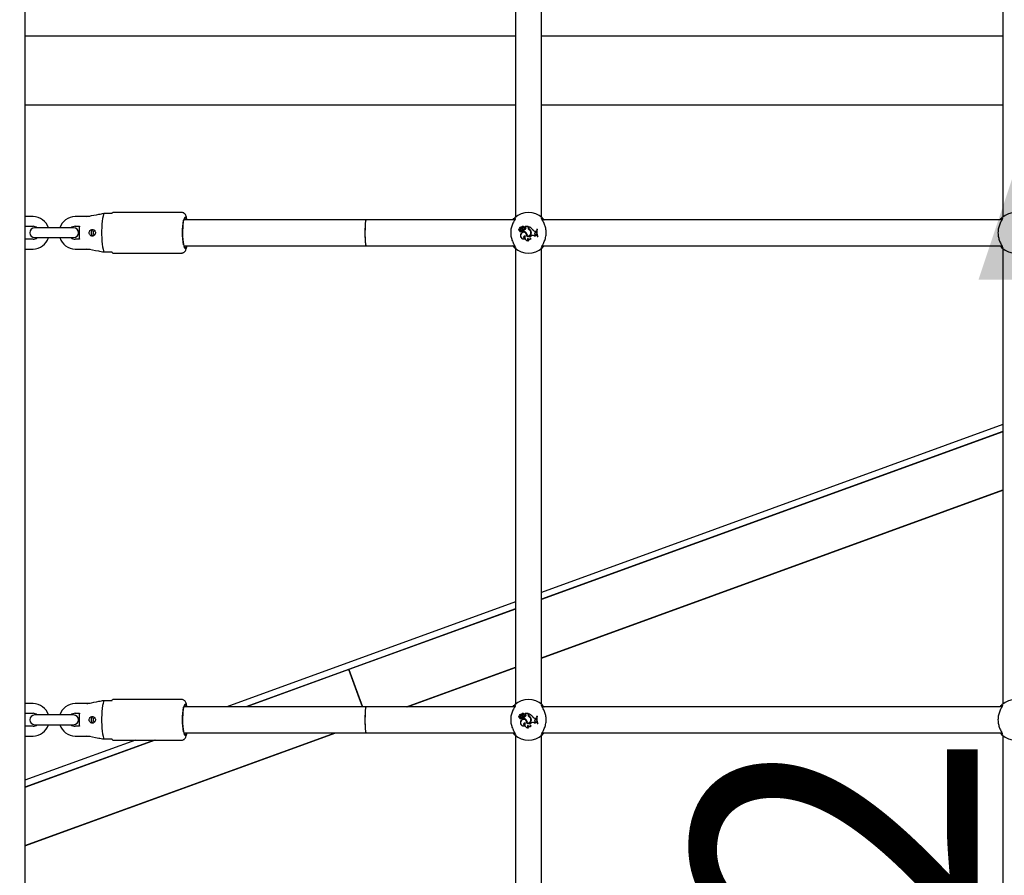
# Model space of a CAD drawing. Units: millimetres. Extents: x 0 to 59.4, y 0 to 42.1.
# Drawn here: x 37.1 to 38.3, y 8.2 to 9.3 of the extents above; entities that cross this region are included whole.
import ezdxf

# ---------------------------------------------------------------- set-up
doc = ezdxf.new("R2010")
doc.units = ezdxf.units.MM
doc.layers.add('LE_NORM', color=179, linetype='Continuous', lineweight=50)
doc.styles.add('SLDTEXTSTYLE0', font='TXT', dxfattribs={"width": 0.605})
doc.dimstyles.new('SLDDIMSTYLE0', dxfattribs={"dimtxt": 0.35, "dimasz": 0.3, "dimexe": 0, "dimexo": 0.0625, "dimgap": 0.0875, "dimtad": 1, "dimdec": 0, "dimlfac": 50, "dimrnd": 1e-09, "dimzin": 12, "dimdsep": 46, "dimtxsty": 'SLDTEXTSTYLE0', "dimsah": 1, "dimcen": 0.09, "dimadec": 0, "dimazin": 3, "dimtfac": 1, "dimtdec": 0, "dimtofl": 0, "dimtmove": 0, "dimatfit": 3, "dimfxl": 0, "dimfrac": 2, "dimtolj": 1, "dimtzin": 12, "dimarcsym": 0})

# ---------------------------------------------------------------- blocks, each defined once
blk = doc.blocks.new('_D_24')
at = {"layer": 'LE_NORM'}
blk.add_line((42.1094, 11.2834), (42.1094, 6.641), dxfattribs=at)
for points in [[(42.1094, 11.2834), (42.0094, 10.9834), (42.2094, 10.9834)], [(42.1094, 6.641), (42.2094, 6.941), (42.0094, 6.941)]]:
    blk.add_solid(points, dxfattribs=at)
at = {"layer": 'LE_NORM', "insert": (41.6582, 8.6334), "char_height": 0.35, "attachment_point": 1, "rotation": 90, "style": 'SLDTEXTSTYLE0'}
blk.add_mtext('232', dxfattribs=at)
blk = doc.blocks.new('_D_25')
at = {"layer": 'LE_NORM'}
blk.add_line((38.3493, 9.2834), (38.3493, 6.641), dxfattribs=at)
for points in [[(38.3493, 9.2834), (38.2493, 8.9834), (38.4493, 8.9834)], [(38.3493, 6.641), (38.4493, 6.941), (38.2493, 6.941)]]:
    blk.add_solid(points, dxfattribs=at)
at = {"layer": 'LE_NORM', "insert": (37.8981, 7.6334), "char_height": 0.35, "attachment_point": 1, "rotation": 90, "style": 'SLDTEXTSTYLE0'}
blk.add_mtext('132', dxfattribs=at)

msp = doc.modelspace()

# ---------------------------------------------------------------- linework, layer by layer
at = {"color": 7, "linetype": 'Continuous', "lineweight": 25}
for p, q in [((37.0751, 12.3082), (37.0751, 6.641)), ((37.6791, 9.6218), (37.6791, 9.0602)), ((37.7111, 9.0602), (37.7111, 9.6218)), ((38.2791, 9.6218), (38.2791, 9.0602)), ((37.6791, 9.2834), (37.0751, 9.2834)), ((38.2791, 9.2834), (37.7111, 9.2834)), ((37.0751, 9.1986), (37.6791, 9.1986)), ((37.7111, 9.1986), (38.2791, 9.1986)), ((37.0851, 9.061), (37.0751, 9.061)), ((37.1556, 9.061), (37.1371, 9.061)), ((37.1725, 9.065), (37.1824, 9.065)), ((37.2684, 9.066), (37.1835, 9.066)), ((37.4951, 9.057), (37.2707, 9.057)), ((37.6781, 9.057), (37.4951, 9.057)), ((38.2781, 9.057), (37.7121, 9.057)), ((37.0751, 9.049), (37.0851, 9.049)), ((37.1011, 9.047), (37.0871, 9.047)), ((37.1211, 9.047), (37.1011, 9.047)), ((37.1351, 9.047), (37.1211, 9.047)), ((37.1371, 9.049), (37.1422, 9.049)), ((37.6845, 9.0459), (37.6846, 9.046)), ((37.6861, 9.0465), (37.6846, 9.0478)), ((37.6861, 9.0464), (37.6846, 9.0477)), ((37.6858, 9.047), (37.6848, 9.0479)), ((37.6859, 9.0471), (37.6848, 9.048)), ((37.6866, 9.0442), (37.6866, 9.0443)), ((37.6868, 9.0481), (37.6867, 9.0482)), ((37.6871, 9.0459), (37.6869, 9.0459)), ((37.6876, 9.0474), (37.6877, 9.0474)), ((37.6881, 9.0442), (37.6881, 9.0443)), ((37.6883, 9.0473), (37.6882, 9.0474)), ((37.6896, 9.0482), (37.6897, 9.0482)), ((37.6896, 9.0459), (37.6897, 9.0459)), ((37.6947, 9.0487), (37.691, 9.0487)), ((37.6911, 9.0486), (37.691, 9.0486)), ((37.6915, 9.048), (37.691, 9.0486)), ((37.6916, 9.0481), (37.6911, 9.0486)), ((37.6946, 9.0486), (37.6911, 9.0486)), ((37.6916, 9.0481), (37.6915, 9.048)), ((37.692, 9.0461), (37.6919, 9.0461)), ((37.6946, 9.0486), (37.6947, 9.0487)), ((37.6946, 9.0475), (37.6946, 9.0486)), ((37.6947, 9.0475), (37.6947, 9.0487)), ((37.6952, 9.0484), (37.6951, 9.0485)), ((37.6951, 9.0477), (37.6951, 9.0485)), ((37.6952, 9.0477), (37.6952, 9.0484)), ((37.696, 9.0448), (37.696, 9.0448)), ((37.6963, 9.0454), (37.6962, 9.0453)), ((37.7003, 9.0447), (37.7004, 9.0448)), ((37.7055, 9.0453), (37.7054, 9.0454)), ((37.706, 9.0454), (37.7054, 9.0454)), ((37.7059, 9.0453), (37.7055, 9.0453)), ((37.7059, 9.0453), (37.706, 9.0454)), ((37.0851, 9.033), (37.0751, 9.033)), ((37.0871, 9.035), (37.1011, 9.035)), ((37.1011, 9.035), (37.1211, 9.035)), ((37.1211, 9.035), (37.1351, 9.035)), ((37.1422, 9.033), (37.1371, 9.033)), ((37.6843, 9.0437), (37.6842, 9.0436)), ((37.686, 9.0396), (37.6859, 9.0397)), ((37.6866, 9.0433), (37.6866, 9.0431)), ((37.6875, 9.0427), (37.6874, 9.0426)), ((37.6892, 9.0441), (37.6891, 9.0442)), ((37.6891, 9.0442), (37.6891, 9.0431)), ((37.6892, 9.0431), (37.6891, 9.0431)), ((37.6892, 9.0441), (37.6892, 9.0431)), ((37.6902, 9.0336), (37.6905, 9.0336)), ((37.691, 9.0371), (37.6909, 9.037)), ((37.6928, 9.0406), (37.6927, 9.0406)), ((37.6931, 9.0367), (37.6932, 9.0368)), ((37.6937, 9.0371), (37.6936, 9.0371)), ((37.6943, 9.0342), (37.6943, 9.0341)), ((37.698, 9.042), (37.698, 9.0421)), ((37.6981, 9.0372), (37.6987, 9.0375)), ((37.6981, 9.0371), (37.6988, 9.0374)), ((37.6982, 9.0335), (37.6983, 9.0335)), ((37.6986, 9.0418), (37.6985, 9.0418)), ((37.7033, 9.0366), (37.7033, 9.0365)), ((37.7037, 9.043), (37.7046, 9.043)), ((37.7037, 9.0429), (37.7046, 9.0429)), ((37.7037, 9.0415), (37.7045, 9.0418)), ((37.7037, 9.0414), (37.7046, 9.0417)), ((37.7037, 9.0415), (37.7037, 9.0414)), ((37.7041, 9.0386), (37.7041, 9.0387)), ((37.7041, 9.0387), (37.7049, 9.0386)), ((37.7041, 9.0386), (37.7049, 9.0385)), ((37.7045, 9.0418), (37.7046, 9.0429)), ((37.7045, 9.0418), (37.7046, 9.0417)), ((37.7046, 9.0429), (37.7046, 9.043)), ((37.7046, 9.0417), (37.7046, 9.043)), ((37.7049, 9.0385), (37.7049, 9.0386)), ((37.7052, 9.0376), (37.7049, 9.0386)), ((37.705, 9.0377), (37.7049, 9.0385)), ((37.705, 9.0377), (37.7052, 9.0376)), ((37.706, 9.0365), (37.7059, 9.0364)), ((37.7059, 9.0364), (37.7065, 9.0364)), ((37.706, 9.0365), (37.7064, 9.0365)), ((37.7064, 9.0365), (37.7065, 9.0364)), ((37.0751, 9.021), (37.0851, 9.021)), ((37.1371, 9.021), (37.1556, 9.021)), ((37.2707, 9.025), (37.4951, 9.025)), ((37.2708, 9.025), (37.2707, 9.0248)), ((37.4951, 9.025), (37.6781, 9.025)), ((37.6791, 9.0218), (37.6791, 8.4602)), ((37.695, 9.0313), (37.6953, 9.0312)), ((37.7111, 8.4602), (37.7111, 9.0218)), ((37.712, 9.025), (38.2781, 9.025)), ((38.2791, 9.0218), (38.2791, 8.4602)), ((37.1824, 9.017), (37.1725, 9.017)), ((37.1835, 9.016), (37.2684, 9.016)), ((38.2791, 8.8047), (37.7111, 8.598)), ((38.2791, 8.7962), (37.7111, 8.5895)), ((38.2791, 8.7959), (37.7111, 8.5892)), ((37.7111, 8.5174), (38.2791, 8.7242)), ((37.7111, 8.5171), (38.2791, 8.7239)), ((37.6791, 8.5863), (37.3237, 8.457)), ((37.6791, 8.5778), (37.3471, 8.457)), ((37.6791, 8.5775), (37.4739, 8.5028)), ((37.4739, 8.5028), (37.348, 8.457)), ((37.4854, 8.4712), (37.4739, 8.5028)), ((37.4739, 8.5028), (37.4906, 8.457)), ((37.5451, 8.457), (37.6791, 8.5058)), ((37.546, 8.457), (37.6791, 8.5055)), ((37.1725, 8.465), (37.1824, 8.465)), ((37.2684, 8.466), (37.1835, 8.466)), ((37.4906, 8.457), (37.4854, 8.4712)), ((37.0851, 8.461), (37.0751, 8.461)), ((37.1556, 8.461), (37.1371, 8.461)), ((37.4951, 8.457), (37.2707, 8.457)), ((37.6781, 8.457), (37.4951, 8.457)), ((38.2781, 8.457), (37.7121, 8.457)), ((37.0751, 8.449), (37.0851, 8.449)), ((37.1011, 8.447), (37.0871, 8.447)), ((37.1211, 8.447), (37.1011, 8.447)), ((37.1351, 8.447), (37.1211, 8.447)), ((37.1371, 8.449), (37.1422, 8.449)), ((37.6843, 8.4437), (37.6842, 8.4436)), ((37.6845, 8.4459), (37.6846, 8.446)), ((37.6861, 8.4465), (37.6846, 8.4478)), ((37.6861, 8.4464), (37.6846, 8.4477)), ((37.6858, 8.447), (37.6848, 8.4479)), ((37.6859, 8.4471), (37.6848, 8.448)), ((37.686, 8.4396), (37.6859, 8.4397)), ((37.6866, 8.4442), (37.6866, 8.4443)), ((37.6866, 8.4433), (37.6866, 8.4431)), ((37.6868, 8.4481), (37.6867, 8.4482)), ((37.6871, 8.4459), (37.6869, 8.4459)), ((37.6875, 8.4427), (37.6874, 8.4426)), ((37.6876, 8.4474), (37.6877, 8.4474)), ((37.6881, 8.4442), (37.6881, 8.4443)), ((37.6883, 8.4473), (37.6882, 8.4474)), ((37.6892, 8.4441), (37.6891, 8.4442)), ((37.6891, 8.4442), (37.6891, 8.4431)), ((37.6892, 8.4431), (37.6891, 8.4431)), ((37.6892, 8.4441), (37.6892, 8.4431)), ((37.6896, 8.4482), (37.6897, 8.4482)), ((37.6896, 8.4459), (37.6897, 8.4459)), ((37.6947, 8.4487), (37.691, 8.4487)), ((37.6911, 8.4486), (37.691, 8.4486)), ((37.6915, 8.448), (37.691, 8.4486)), ((37.6916, 8.4481), (37.6911, 8.4486)), ((37.6946, 8.4486), (37.6911, 8.4486)), ((37.6916, 8.4481), (37.6915, 8.448)), ((37.692, 8.4461), (37.6919, 8.4461)), ((37.6928, 8.4406), (37.6927, 8.4406)), ((37.6946, 8.4486), (37.6947, 8.4487)), ((37.6946, 8.4475), (37.6946, 8.4486)), ((37.6947, 8.4475), (37.6947, 8.4487)), ((37.6952, 8.4484), (37.6951, 8.4485)), ((37.6951, 8.4477), (37.6951, 8.4485)), ((37.6952, 8.4477), (37.6952, 8.4484)), ((37.696, 8.4448), (37.696, 8.4448)), ((37.6963, 8.4454), (37.6962, 8.4453)), ((37.698, 8.442), (37.698, 8.4421)), ((37.6986, 8.4418), (37.6985, 8.4418)), ((37.7003, 8.4447), (37.7004, 8.4448)), ((37.7037, 8.443), (37.7046, 8.443)), ((37.7037, 8.4429), (37.7046, 8.4429)), ((37.7037, 8.4415), (37.7045, 8.4418)), ((37.7037, 8.4414), (37.7046, 8.4417)), ((37.7037, 8.4415), (37.7037, 8.4414)), ((37.7041, 8.4386), (37.7041, 8.4387)), ((37.7041, 8.4387), (37.7049, 8.4386)), ((37.7041, 8.4386), (37.7049, 8.4385)), ((37.7045, 8.4418), (37.7046, 8.4429)), ((37.7045, 8.4418), (37.7046, 8.4417)), ((37.7046, 8.4429), (37.7046, 8.443)), ((37.7046, 8.4417), (37.7046, 8.443)), ((37.7049, 8.4385), (37.7049, 8.4386)), ((37.7052, 8.4376), (37.7049, 8.4386)), ((37.705, 8.4377), (37.7049, 8.4385)), ((37.7055, 8.4453), (37.7054, 8.4454)), ((37.706, 8.4454), (37.7054, 8.4454)), ((37.7059, 8.4453), (37.7055, 8.4453)), ((37.7059, 8.4453), (37.706, 8.4454)), ((37.0851, 8.433), (37.0751, 8.433)), ((37.0871, 8.435), (37.1011, 8.435)), ((37.1011, 8.435), (37.1211, 8.435)), ((37.1211, 8.435), (37.1351, 8.435)), ((37.1422, 8.433), (37.1371, 8.433)), ((37.6902, 8.4336), (37.6905, 8.4336)), ((37.691, 8.4371), (37.6909, 8.437)), ((37.6931, 8.4367), (37.6932, 8.4368)), ((37.6937, 8.4371), (37.6936, 8.4371)), ((37.6943, 8.4342), (37.6943, 8.4341)), ((37.695, 8.4313), (37.6953, 8.4312)), ((37.6981, 8.4372), (37.6987, 8.4375)), ((37.6981, 8.4371), (37.6988, 8.4374)), ((37.6982, 8.4335), (37.6983, 8.4335)), ((37.7033, 8.4366), (37.7033, 8.4365)), ((37.705, 8.4377), (37.7052, 8.4376)), ((37.706, 8.4365), (37.7059, 8.4364)), ((37.7059, 8.4364), (37.7065, 8.4364)), ((37.706, 8.4365), (37.7064, 8.4365)), ((37.7064, 8.4365), (37.7065, 8.4364)), ((37.0751, 8.286), (37.4572, 8.425)), ((37.0751, 8.2856), (37.458, 8.425)), ((37.0751, 8.421), (37.0851, 8.421)), ((37.2354, 8.416), (37.0751, 8.3577)), ((37.2111, 8.416), (37.0751, 8.3665)), ((37.2345, 8.416), (37.0751, 8.358)), ((37.1371, 8.421), (37.1556, 8.421)), ((37.1824, 8.417), (37.1725, 8.417)), ((37.1835, 8.416), (37.2684, 8.416)), ((37.2707, 8.425), (37.4951, 8.425)), ((37.2708, 8.425), (37.2707, 8.4248)), ((37.4951, 8.425), (37.6781, 8.425)), ((37.6791, 8.4218), (37.6791, 7.8602)), ((37.7111, 7.8602), (37.7111, 8.4218)), ((37.712, 8.425), (38.2781, 8.425)), ((38.2791, 8.4218), (38.2791, 7.8602))]:
    msp.add_line(p, q, dxfattribs=at)
at = {"color": 7, "linetype": 'Continuous', "lineweight": 25, "flags": 128}
for points in [[(37.1725, 9.065), (37.1718, 9.0635), (37.1713, 9.0613), (37.1707, 9.0585), (37.1703, 9.0551), (37.17, 9.0514), (37.1697, 9.0474), (37.1696, 9.0432), (37.1696, 9.0389), (37.1697, 9.0346), (37.17, 9.0306), (37.1703, 9.0269), (37.1707, 9.0236), (37.1713, 9.0208), (37.1718, 9.0186), (37.1725, 9.017)], [(37.274, 9.057), (37.2734, 9.0587), (37.2728, 9.0597), (37.2722, 9.06), (37.2716, 9.0595), (37.2711, 9.0583), (37.2705, 9.0564), (37.2701, 9.0539), (37.2697, 9.0509), (37.2694, 9.0475), (37.2693, 9.0438), (37.2693, 9.0401), (37.2693, 9.0363), (37.2696, 9.0328), (37.2699, 9.0295), (37.2703, 9.0268), (37.2708, 9.0245), (37.2708, 9.0245)], [(37.2708, 9.0245), (37.2714, 9.0229), (37.272, 9.0221), (37.2726, 9.0221), (37.2733, 9.0229), (37.2738, 9.0246), (37.274, 9.025)], [(37.1725, 8.465), (37.1718, 8.4635), (37.1713, 8.4613), (37.1707, 8.4585), (37.1703, 8.4551), (37.17, 8.4514), (37.1697, 8.4474), (37.1696, 8.4432), (37.1696, 8.4389), (37.1697, 8.4346), (37.17, 8.4306), (37.1703, 8.4269), (37.1707, 8.4236), (37.1713, 8.4208), (37.1718, 8.4186), (37.1725, 8.417)], [(37.274, 8.457), (37.2734, 8.4587), (37.2728, 8.4597), (37.2722, 8.46), (37.2716, 8.4595), (37.2711, 8.4583), (37.2705, 8.4564), (37.2701, 8.4539), (37.2697, 8.4509), (37.2694, 8.4475), (37.2693, 8.4438), (37.2693, 8.4401), (37.2693, 8.4363), (37.2696, 8.4328), (37.2699, 8.4295), (37.2703, 8.4268), (37.2708, 8.4245), (37.2708, 8.4245)], [(37.2708, 8.4245), (37.2714, 8.4229), (37.272, 8.4221), (37.2726, 8.4221), (37.2733, 8.4229), (37.2738, 8.4246), (37.274, 8.425)]]:
    msp.add_lwpolyline(points, dxfattribs=at)
at = {"color": 7, "linetype": 'Continuous', "lineweight": 25}
for centre, radius, start, end in [((37.0851, 9.041), 0.02, 17.4576, 90), ((37.1371, 9.041), 0.02, 90, 162.5424), ((37.1838, 9.0645), 0.00155, 102.5575, 160.6111), ((37.3734, 9.041), 0.1046, 171.5315, 188.2064), ((37.6951, 9.041), 0.025, 47.3655, 132.6345), ((38.2951, 9.041), 0.025, 47.3655, 132.6345), ((37.0871, 9.041), 0.006, 90, 270), ((37.0851, 9.041), 0.008, 48.5904, 90), ((37.1371, 9.041), 0.008, 90, 131.4096), ((37.1351, 9.041), 0.006, 270, 90), ((37.1607, 9.041), 0.00401, 110.1849, 251.6781), ((37.6843, 9.0448), 0.00124, 73.9269, 268.8295), ((37.6843, 9.0448), 0.00115, 77.2261, 273.4108), ((37.6845, 9.0477), 0.000131, 45.6272, 179.6769), ((37.6873, 9.048), 0.00291, 185.763, 222.8856), ((37.6873, 9.048), 0.00282, 185.8823, 222.8735), ((37.6845, 9.0477), 0.0000431, 43.4015, 175.1131), ((37.6863, 9.0459), 0.00176, 180.3156, 280.4136), ((37.6863, 9.0459), 0.00167, 178.0112, 280.3153), ((37.6849, 9.048), 0.000111, 55.6045, 220.4671), ((37.6849, 9.048), 0.0000233, 61.5999, 210.8042), ((37.6858, 9.0491), 0.00136, 230.4295, 314.0329), ((37.6858, 9.0491), 0.00145, 230.6464, 314.3475), ((37.6858, 9.0466), 0.000747, 223.6941, 270.6259), ((37.6858, 9.0466), 0.000835, 223.6502, 270.5904), ((37.6866, 9.0479), 0.00115, 228.0314, 336.1645), ((37.6858, 9.0462), 0.000441, 270, 41.0721), ((37.6858, 9.0462), 0.000354, 269.929, 40.1871), ((37.6866, 9.0479), 0.00106, 228.0084, 336.3425), ((37.6874, 9.0411), 0.00331, 76.9866, 104.1835), ((37.6874, 9.0411), 0.00322, 77.0884, 104.2351), ((37.6883, 9.047), 0.00189, 38.9666, 144.1405), ((37.6883, 9.047), 0.0018, 40.2408, 144.38), ((37.6849, 9.0491), 0.00376, 302.2166, 332.2206), ((37.6883, 9.0477), 0.00224, 230.077, 307.0541), ((37.6849, 9.0491), 0.00385, 304.0459, 332.106), ((37.6883, 9.0477), 0.00215, 233.2517, 307.0738), ((37.6878, 9.0435), 0.000923, 246.2175, 69.6368), ((37.6878, 9.0435), 0.000836, 245.7768, 69.2586), ((37.6891, 9.0466), 0.00169, 69.6182, 151.8134), ((37.6891, 9.0466), 0.0016, 68.1679, 151.6935), ((37.6891, 9.0467), 0.00106, 306.0968, 142.4238), ((37.6891, 9.0467), 0.00097, 306.0541, 141.9931), ((37.6884, 9.0482), 0.00402, 279.7295, 329.7628), ((37.6884, 9.0482), 0.00411, 280.7589, 329.7452), ((37.6897, 9.0482), 0.0000813, 258.5291, 30.3907), ((37.691, 9.0486), 0.000049, 96.9606, 224.5687), ((37.6907, 9.0469), 0.00143, 328.0997, 54.3082), ((37.6907, 9.0469), 0.00151, 328.1482, 54.0652), ((37.698, 9.0475), 0.0034, 180, 233.3323), ((37.698, 9.0475), 0.00331, 180, 233.3092), ((37.6909, 9.0369), 0.0123, 39.7845, 70.1065), ((37.6983, 9.0477), 0.00321, 180, 228.9942), ((37.6909, 9.0369), 0.0123, 39.8115, 69.5227), ((37.6983, 9.0477), 0.00312, 180, 228.8556), ((37.693, 9.0406), 0.00513, 16.6438, 55.1017), ((37.693, 9.0406), 0.00522, 16.6573, 55.0868), ((37.6937, 9.0411), 0.00487, 7.4216, 58.9786), ((37.6937, 9.0411), 0.00495, 7.4679, 58.8892), ((37.7037, 9.0469), 0.00396, 212.2541, 269.996), ((37.7037, 9.0469), 0.00387, 212.1691, 270), ((37.7219, 9.0419), 0.0169, 167.9912, 198.9315), ((37.7219, 9.0419), 0.0168, 168.2324, 198.7188), ((37.7225, 9.0419), 0.017, 168.3552, 198.5191), ((37.7225, 9.0419), 0.0169, 167.9912, 198.9315), ((37.0851, 9.041), 0.008, 270, 311.4096), ((37.0851, 9.041), 0.02, 270, 342.5424), ((37.1371, 9.041), 0.02, 197.4576, 270), ((37.1371, 9.041), 0.008, 228.5904, 270), ((37.163, 9.041), 0.00401, 128.8753, 180.1298), ((37.163, 9.041), 0.00401, 179.8684, 231.6346), ((37.6855, 9.0435), 0.00122, 178.3284, 338.8635), ((37.6855, 9.0435), 0.00113, 173.673, 346.2374), ((37.6892, 9.0374), 0.004, 144.7832, 289.3279), ((37.6892, 9.0374), 0.00391, 144.7289, 285.5358), ((37.6893, 9.0377), 0.00395, 346.4658, 149.6368), ((37.6893, 9.0377), 0.00386, 345.2533, 149.6918), ((37.6879, 9.0444), 0.00179, 220.1848, 254.9396), ((37.6879, 9.0444), 0.00188, 224.9039, 254.7289), ((37.6871, 9.0363), 0.00708, 37.1073, 73.1038), ((37.6871, 9.0363), 0.00717, 37.1234, 72.5846), ((37.691, 9.0353), 0.00181, 88.6553, 246.2903), ((37.691, 9.0353), 0.00172, 93.252, 254.7873), ((37.6946, 9.0353), 0.0041, 155.2939, 280.2073), ((37.6946, 9.0353), 0.00402, 153.294, 275.8024), ((37.6894, 9.0378), 0.00429, 349.751, 39.7539), ((37.6894, 9.0378), 0.00438, 350.8903, 39.7274), ((37.6944, 9.0408), 0.00432, 252.0463, 12.6164), ((37.6944, 9.0408), 0.00423, 253.1548, 12.6697), ((37.6944, 9.0409), 0.00386, 258.783, 18.2335), ((37.6944, 9.0409), 0.00377, 260.0768, 18.2518), ((37.696, 9.0331), 0.00204, 145.8525, 242.2582), ((37.696, 9.0331), 0.00195, 149.9772, 251.2379), ((37.6965, 9.0355), 0.0026, 209.0684, 308.8019), ((37.6965, 9.0355), 0.00268, 212.184, 312.4474), ((37.6987, 9.0354), 0.00198, 109.241, 253.1255), ((37.6987, 9.0354), 0.00189, 109.241, 258.1051), ((37.7003, 9.033), 0.0047, 50.2415, 109.241), ((37.7003, 9.033), 0.00461, 48.8174, 109.241), ((37.7042, 9.0401), 0.00148, 109.448, 266.0816), ((37.7042, 9.0401), 0.0014, 109.3948, 266.1969), ((37.705, 9.0358), 0.00195, 90.0799, 153.6484), ((37.705, 9.0358), 0.00187, 86.6856, 157.121), ((37.6951, 9.041), 0.025, 227.3655, 312.6345), ((38.2951, 9.041), 0.025, 227.3655, 312.6345), ((37.1838, 9.0175), 0.00155, 199.3889, 257.4425), ((37.1838, 8.4645), 0.00155, 102.5575, 160.6111), ((37.6951, 8.441), 0.025, 47.3655, 132.6345), ((38.2951, 8.441), 0.025, 47.3655, 132.6345), ((37.0851, 8.441), 0.02, 17.4576, 90), ((37.1371, 8.441), 0.02, 90, 162.5424), ((37.3734, 8.441), 0.1046, 171.5315, 188.2064), ((37.0871, 8.441), 0.006, 90, 270), ((37.0851, 8.441), 0.008, 48.5904, 90), ((37.1371, 8.441), 0.008, 90, 131.4096), ((37.1351, 8.441), 0.006, 270, 90), ((37.1607, 8.441), 0.00401, 110.1849, 251.6781), ((37.163, 8.441), 0.00401, 128.8753, 180.1298), ((37.163, 8.441), 0.00401, 179.8684, 231.6346), ((37.6843, 8.4448), 0.00124, 73.9269, 268.8295), ((37.6843, 8.4448), 0.00115, 77.2261, 273.4108), ((37.6855, 8.4435), 0.00122, 178.3284, 338.8635), ((37.6855, 8.4435), 0.00113, 173.673, 346.2374), ((37.6845, 8.4477), 0.000131, 45.6272, 179.6769), ((37.6873, 8.448), 0.00291, 185.763, 222.8856), ((37.6873, 8.448), 0.00282, 185.8823, 222.8735), ((37.6845, 8.4477), 0.0000431, 43.4015, 175.1131), ((37.6863, 8.4459), 0.00176, 180.3156, 280.4136), ((37.6863, 8.4459), 0.00167, 178.0112, 280.3153), ((37.6849, 8.448), 0.000111, 55.6045, 220.4671), ((37.6849, 8.448), 0.0000233, 61.5999, 210.8042), ((37.6858, 8.4491), 0.00136, 230.4295, 314.0329), ((37.6858, 8.4491), 0.00145, 230.6464, 314.3475), ((37.6858, 8.4466), 0.000747, 223.6941, 270.6259), ((37.6858, 8.4466), 0.000835, 223.6502, 270.5904), ((37.6892, 8.4374), 0.004, 144.7832, 289.3279), ((37.6892, 8.4374), 0.00391, 144.7289, 285.5358), ((37.6866, 8.4479), 0.00115, 228.0314, 336.1645), ((37.6858, 8.4462), 0.000441, 270, 41.0721), ((37.6858, 8.4462), 0.000354, 269.929, 40.1871), ((37.6866, 8.4479), 0.00106, 228.0084, 336.3425), ((37.6893, 8.4377), 0.00395, 346.4658, 149.6368), ((37.6893, 8.4377), 0.00386, 345.2533, 149.6918), ((37.6874, 8.4411), 0.00331, 76.9866, 104.1835), ((37.6874, 8.4411), 0.00322, 77.0884, 104.2351), ((37.6879, 8.4444), 0.00179, 220.1848, 254.9396), ((37.6879, 8.4444), 0.00188, 224.9039, 254.7289), ((37.6883, 8.447), 0.00189, 38.9666, 144.1405), ((37.6883, 8.447), 0.0018, 40.2408, 144.38), ((37.6849, 8.4491), 0.00376, 302.2166, 332.2206), ((37.6883, 8.4477), 0.00224, 230.077, 307.0541), ((37.6849, 8.4491), 0.00385, 304.0459, 332.106), ((37.6883, 8.4477), 0.00215, 233.2517, 307.0738), ((37.6878, 8.4435), 0.000923, 246.2175, 69.6368), ((37.6878, 8.4435), 0.000836, 245.7768, 69.2586), ((37.6891, 8.4466), 0.00169, 69.6182, 151.8134), ((37.6891, 8.4466), 0.0016, 68.1679, 151.6935), ((37.6891, 8.4467), 0.00106, 306.0968, 142.4238), ((37.6891, 8.4467), 0.00097, 306.0541, 141.9931), ((37.6884, 8.4482), 0.00402, 279.7295, 329.7628), ((37.6871, 8.4363), 0.00708, 37.1073, 73.1038), ((37.6884, 8.4482), 0.00411, 280.7589, 329.7452), ((37.6871, 8.4363), 0.00717, 37.1234, 72.5846), ((37.6897, 8.4482), 0.0000813, 258.5291, 30.3907), ((37.691, 8.4486), 0.000049, 96.9606, 224.5687), ((37.6907, 8.4469), 0.00143, 328.0997, 54.3082), ((37.6907, 8.4469), 0.00151, 328.1482, 54.0652), ((37.6894, 8.4378), 0.00429, 349.751, 39.7539), ((37.6894, 8.4378), 0.00438, 350.8903, 39.7274), ((37.6944, 8.4408), 0.00432, 252.0463, 12.6164), ((37.6944, 8.4408), 0.00423, 253.1548, 12.6697), ((37.6944, 8.4409), 0.00386, 258.783, 18.2335), ((37.6944, 8.4409), 0.00377, 260.0768, 18.2518), ((37.698, 8.4475), 0.0034, 180, 233.3323), ((37.698, 8.4475), 0.00331, 180, 233.3092), ((37.6909, 8.4369), 0.0123, 39.7845, 70.1065), ((37.6983, 8.4477), 0.00321, 180, 228.9942), ((37.6909, 8.4369), 0.0123, 39.8115, 69.5227), ((37.6983, 8.4477), 0.00312, 180, 228.8556), ((37.693, 8.4406), 0.00513, 16.6438, 55.1017), ((37.693, 8.4406), 0.00522, 16.6573, 55.0868), ((37.6937, 8.4411), 0.00487, 7.4216, 58.9786), ((37.6937, 8.4411), 0.00495, 7.4679, 58.8892), ((37.7037, 8.4469), 0.00396, 212.2541, 269.996), ((37.7037, 8.4469), 0.00387, 212.1691, 270), ((37.7042, 8.4401), 0.00148, 109.448, 266.0816), ((37.7042, 8.4401), 0.0014, 109.3948, 266.1969), ((37.7219, 8.4419), 0.0169, 167.9912, 198.9315), ((37.7219, 8.4419), 0.0168, 168.2324, 198.7188), ((37.7225, 8.4419), 0.017, 168.3552, 198.5191), ((37.7225, 8.4419), 0.0169, 167.9912, 198.9315), ((37.0851, 8.441), 0.008, 270, 311.4096), ((37.0851, 8.441), 0.02, 270, 342.5424), ((37.1371, 8.441), 0.02, 197.4576, 270), ((37.1371, 8.441), 0.008, 228.5904, 270), ((37.691, 8.4353), 0.00181, 88.6553, 246.2903), ((37.691, 8.4353), 0.00172, 93.252, 254.7873), ((37.6946, 8.4353), 0.0041, 155.2939, 280.2073), ((37.6946, 8.4353), 0.00402, 153.294, 275.8024), ((37.696, 8.4331), 0.00204, 145.8525, 242.2582), ((37.696, 8.4331), 0.00195, 149.9772, 251.2379), ((37.6965, 8.4355), 0.0026, 209.0684, 308.8019), ((37.6965, 8.4355), 0.00268, 212.184, 312.4474), ((37.6987, 8.4354), 0.00198, 109.241, 253.1255), ((37.6987, 8.4354), 0.00189, 109.241, 258.1051), ((37.7003, 8.433), 0.0047, 50.2415, 109.241), ((37.7003, 8.433), 0.00461, 48.8174, 109.241), ((37.705, 8.4358), 0.00195, 90.0799, 153.6484), ((37.705, 8.4358), 0.00187, 86.6856, 157.121), ((37.1838, 8.4175), 0.00155, 199.3889, 257.4425), ((37.6951, 8.441), 0.025, 227.3655, 312.6345), ((38.2951, 8.441), 0.025, 227.3655, 312.6345)]:
    msp.add_arc(centre, radius, start, end, dxfattribs=at)
for centre, start_param, end_param in [((37.4951, 9.041), 0, 1.570796), ((37.4951, 9.041), 0, 3.141593), ((37.4951, 9.041), 1.570796, 3.141593), ((37.4951, 8.441), 0, 1.570796), ((37.4951, 8.441), 0, 3.141593), ((37.4951, 8.441), 1.570796, 3.141593)]:
    msp.add_ellipse(centre, major_axis=(0, 0.016), ratio=0.081025, start_param=start_param, end_param=end_param, dxfattribs=at)
for points, knots in [([(37.1512, 9.061), (37.1522, 9.0612), (37.1572, 9.0621), (37.1643, 9.0635), (37.1703, 9.0646), (37.1725, 9.065)], [0, 0, 0, 0, 0.148494, 0.694319, 1, 1, 1, 1]), ([(37.2746, 9.057), (37.2745, 9.0578), (37.2742, 9.0594), (37.2736, 9.0615), (37.2729, 9.0631), (37.272, 9.0644), (37.2708, 9.0654), (37.2696, 9.066), (37.2687, 9.0659), (37.2684, 9.0659)], [0, 0, 0, 0, 0.170973, 0.389856, 0.590939, 0.717979, 0.827564, 0.93515, 1, 1, 1, 1]), ([(37.679, 9.0591), (37.679, 9.0588), (37.6789, 9.0584), (37.6782, 9.0571), (37.677, 9.055), (37.6749, 9.0508), (37.6734, 9.0454), (37.6731, 9.0396), (37.674, 9.0342), (37.6758, 9.0293), (37.6778, 9.0257), (37.679, 9.0235), (37.6791, 9.023), (37.6791, 9.0229)], [0, 0, 0, 0, 0.07516, 0.077598, 0.177191, 0.298947, 0.414804, 0.531914, 0.636502, 0.744277, 0.868482, 0.965427, 1, 1, 1, 1]), ([(37.6759, 9.057), (37.6761, 9.0572), (37.677, 9.0585), (37.6776, 9.059), (37.6782, 9.0594)], [0, 0, 0, 0, 0.125771, 1, 1, 1, 1]), ([(37.7112, 9.0229), (37.7112, 9.0232), (37.7113, 9.0236), (37.712, 9.0249), (37.7132, 9.027), (37.7152, 9.0312), (37.7168, 9.0367), (37.7171, 9.0424), (37.7162, 9.0479), (37.7144, 9.0527), (37.7124, 9.0564), (37.7112, 9.0585), (37.7111, 9.059), (37.7111, 9.0591)], [0, 0, 0, 0, 0.07516, 0.077598, 0.177191, 0.298947, 0.414804, 0.531914, 0.636502, 0.744277, 0.868482, 0.965427, 1, 1, 1, 1]), ([(37.712, 9.0594), (37.7123, 9.0591), (37.7128, 9.0586), (37.7137, 9.0578), (37.7142, 9.0571), (37.7143, 9.057)], [0, 0, 0, 0, 0.457278, 0.932191, 1, 1, 1, 1]), ([(38.279, 9.0591), (38.279, 9.0588), (38.2789, 9.0584), (38.2782, 9.0571), (38.277, 9.055), (38.2749, 9.0508), (38.2734, 9.0454), (38.2731, 9.0396), (38.274, 9.0342), (38.2758, 9.0293), (38.2778, 9.0257), (38.279, 9.0235), (38.2791, 9.023), (38.2791, 9.0229)], [0, 0, 0, 0, 0.07516, 0.077598, 0.177191, 0.298947, 0.414804, 0.531914, 0.636502, 0.744277, 0.868482, 0.965427, 1, 1, 1, 1]), ([(38.2759, 9.057), (38.2761, 9.0572), (38.277, 9.0585), (38.2776, 9.059), (38.2782, 9.0594)], [0, 0, 0, 0, 0.125771, 1, 1, 1, 1]), ([(37.1422, 9.049), (37.1422, 9.0487), (37.142, 9.0474), (37.1419, 9.0449), (37.1418, 9.0417), (37.1418, 9.0386), (37.142, 9.0356), (37.1421, 9.0338), (37.1422, 9.033)], [0, 0, 0, 0, 0.071901, 0.268254, 0.457907, 0.645538, 0.833717, 1, 1, 1, 1]), ([(37.1613, 9.0388), (37.1615, 9.0392), (37.1619, 9.0399), (37.162, 9.0413), (37.1617, 9.0425), (37.1611, 9.0437), (37.1601, 9.0445), (37.1589, 9.045), (37.1576, 9.045), (37.1563, 9.0446), (37.1552, 9.0438), (37.1545, 9.0426), (37.1542, 9.0413), (37.1543, 9.0399), (37.1549, 9.0387), (37.1558, 9.0377), (37.157, 9.0371), (37.1583, 9.0369), (37.1596, 9.0372), (37.1606, 9.0379), (37.1611, 9.0385), (37.1613, 9.0388)], [0, 0, 0, 0, 0.051649, 0.10336, 0.153833, 0.204732, 0.257931, 0.313379, 0.369112, 0.42333, 0.476221, 0.528928, 0.581953, 0.635119, 0.688293, 0.741415, 0.794257, 0.846936, 0.900382, 0.955434, 1, 1, 1, 1]), ([(37.6845, 9.0477), (37.6845, 9.0477), (37.6845, 9.0477), (37.6845, 9.0477), (37.6844, 9.0477), (37.6844, 9.0477)], [0, 0, 0, 0, 0.078947, 0.394734, 1, 1, 1, 1]), ([(37.6846, 9.0477), (37.6846, 9.0477), (37.6846, 9.0477), (37.6846, 9.0478), (37.6846, 9.0478), (37.6846, 9.0478)], [0, 0, 0, 0, 0.078948, 0.394739, 1, 1, 1, 1]), ([(37.6848, 9.048), (37.6848, 9.048), (37.6848, 9.048), (37.6848, 9.048), (37.6848, 9.0479), (37.6848, 9.0479), (37.6848, 9.0479)], [0, 0, 0, 0, 0.042676, 0.21338, 0.896197, 1, 1, 1, 1]), ([(37.6849, 9.048), (37.6849, 9.048), (37.6849, 9.048), (37.6849, 9.048), (37.6849, 9.0481), (37.6849, 9.0481), (37.6849, 9.0481)], [0, 0, 0, 0, 0.042677, 0.213385, 0.896216, 1, 1, 1, 1]), ([(37.6861, 9.0464), (37.6861, 9.0464), (37.6861, 9.0465), (37.6861, 9.0465), (37.6861, 9.0465)], [0, 0, 0, 0, 0.647928, 1, 1, 1, 1]), ([(37.6897, 9.0482), (37.6897, 9.0482), (37.6897, 9.0482), (37.6897, 9.0482), (37.6897, 9.0482), (37.6897, 9.0482), (37.6897, 9.0482), (37.6897, 9.0482)], [0, 0, 0, 0, 0.002967, 0.014837, 0.062318, 0.252237, 1, 1, 1, 1]), ([(37.6897, 9.0482), (37.6897, 9.0482), (37.6897, 9.0482), (37.6897, 9.0482), (37.6897, 9.0482), (37.6897, 9.0482), (37.6897, 9.0481), (37.6897, 9.0481)], [0, 0, 0, 0, 0.002967, 0.014837, 0.062317, 0.252231, 1, 1, 1, 1]), ([(37.691, 9.0486), (37.691, 9.0486), (37.691, 9.0486), (37.691, 9.0486), (37.691, 9.0486), (37.691, 9.0486), (37.691, 9.0486), (37.691, 9.0486), (37.691, 9.0487)], [0, 0, 0, 0, 0.00083, 0.004153, 0.017442, 0.07059, 0.283171, 1, 1, 1, 1]), ([(37.691, 9.0486), (37.691, 9.0486), (37.691, 9.0486), (37.691, 9.0486), (37.691, 9.0486), (37.691, 9.0486), (37.691, 9.0486)], [0, 0, 0, 0, 0.073447, 0.5, 0.75, 1, 1, 1, 1]), ([(37.1725, 9.017), (37.1703, 9.0174), (37.1631, 9.0187), (37.156, 9.0201), (37.151, 9.021)], [0, 0, 0, 0, 0.302765, 1, 1, 1, 1]), ([(37.2684, 9.0161), (37.2686, 9.0161), (37.2694, 9.016), (37.2706, 9.0165), (37.2717, 9.0174), (37.2725, 9.0184), (37.2732, 9.0197), (37.2738, 9.0214), (37.2743, 9.0232), (37.2745, 9.0246), (37.2746, 9.025)], [0, 0, 0, 0, 0.052027, 0.159394, 0.260822, 0.369823, 0.503046, 0.692552, 0.904707, 1, 1, 1, 1]), ([(37.272, 9.025), (37.272, 9.0248), (37.2717, 9.0242), (37.2715, 9.0238), (37.2712, 9.0236)], [0, 0, 0, 0, 0.2279596, 1, 1, 1, 1]), ([(37.6782, 9.0226), (37.6779, 9.0229), (37.6774, 9.0234), (37.6765, 9.0242), (37.676, 9.0249), (37.6759, 9.025)], [0, 0, 0, 0, 0.457278, 0.932191, 1, 1, 1, 1]), ([(37.7142, 9.025), (37.7141, 9.0248), (37.7132, 9.0236), (37.7126, 9.0231), (37.712, 9.0226)], [0, 0, 0, 0, 0.125771, 1, 1, 1, 1]), ([(38.2782, 9.0226), (38.2779, 9.0229), (38.2774, 9.0234), (38.2765, 9.0242), (38.276, 9.0249), (38.2759, 9.025)], [0, 0, 0, 0, 0.457278, 0.932191, 1, 1, 1, 1]), ([(37.1512, 8.461), (37.1522, 8.4612), (37.1572, 8.4621), (37.1643, 8.4635), (37.1703, 8.4646), (37.1725, 8.465)], [0, 0, 0, 0, 0.148494, 0.694319, 1, 1, 1, 1]), ([(37.2746, 8.457), (37.2745, 8.4578), (37.2742, 8.4594), (37.2736, 8.4615), (37.2729, 8.4631), (37.272, 8.4644), (37.2708, 8.4654), (37.2696, 8.466), (37.2687, 8.4659), (37.2684, 8.4659)], [0, 0, 0, 0, 0.170973, 0.389856, 0.590939, 0.717979, 0.827564, 0.93515, 1, 1, 1, 1]), ([(37.679, 8.4591), (37.679, 8.4588), (37.6789, 8.4584), (37.6782, 8.4571), (37.677, 8.455), (37.6749, 8.4508), (37.6734, 8.4454), (37.6731, 8.4396), (37.674, 8.4342), (37.6758, 8.4293), (37.6778, 8.4257), (37.679, 8.4235), (37.6791, 8.423), (37.6791, 8.4229)], [0, 0, 0, 0, 0.07516, 0.0775976, 0.1771909, 0.2989466, 0.4148038, 0.5319144, 0.6365023, 0.7442772, 0.8684815, 0.9654274, 1, 1, 1, 1]), ([(37.6759, 8.457), (37.6761, 8.4572), (37.677, 8.4585), (37.6776, 8.459), (37.6782, 8.4594)], [0, 0, 0, 0, 0.125771, 1, 1, 1, 1]), ([(37.7112, 8.4229), (37.7112, 8.4232), (37.7113, 8.4236), (37.712, 8.4249), (37.7132, 8.427), (37.7152, 8.4312), (37.7168, 8.4367), (37.7171, 8.4424), (37.7162, 8.4479), (37.7144, 8.4527), (37.7124, 8.4564), (37.7112, 8.4585), (37.7111, 8.459), (37.7111, 8.4591)], [0, 0, 0, 0, 0.07516, 0.077598, 0.177191, 0.298947, 0.414804, 0.531914, 0.636502, 0.744277, 0.868482, 0.965427, 1, 1, 1, 1]), ([(37.712, 8.4594), (37.7123, 8.4591), (37.7128, 8.4586), (37.7137, 8.4578), (37.7142, 8.4571), (37.7143, 8.457)], [0, 0, 0, 0, 0.457278, 0.932191, 1, 1, 1, 1]), ([(38.279, 8.4591), (38.279, 8.4588), (38.2789, 8.4584), (38.2782, 8.4571), (38.277, 8.455), (38.2749, 8.4508), (38.2734, 8.4454), (38.2731, 8.4396), (38.274, 8.4342), (38.2758, 8.4293), (38.2778, 8.4257), (38.279, 8.4235), (38.2791, 8.423), (38.2791, 8.4229)], [0, 0, 0, 0, 0.07516, 0.0775976, 0.1771909, 0.2989466, 0.4148038, 0.5319144, 0.6365023, 0.7442772, 0.8684815, 0.9654274, 1, 1, 1, 1]), ([(38.2759, 8.457), (38.2761, 8.4572), (38.277, 8.4585), (38.2776, 8.459), (38.2782, 8.4594)], [0, 0, 0, 0, 0.125771, 1, 1, 1, 1]), ([(37.1422, 8.449), (37.1422, 8.4487), (37.142, 8.4474), (37.1419, 8.4449), (37.1418, 8.4417), (37.1418, 8.4386), (37.142, 8.4356), (37.1421, 8.4338), (37.1422, 8.433)], [0, 0, 0, 0, 0.071901, 0.268254, 0.457907, 0.645538, 0.833717, 1, 1, 1, 1]), ([(37.1613, 8.4388), (37.1615, 8.4392), (37.1619, 8.4399), (37.162, 8.4413), (37.1617, 8.4425), (37.1611, 8.4437), (37.1601, 8.4445), (37.1589, 8.445), (37.1576, 8.445), (37.1563, 8.4446), (37.1552, 8.4438), (37.1545, 8.4426), (37.1542, 8.4413), (37.1543, 8.4399), (37.1549, 8.4387), (37.1558, 8.4377), (37.157, 8.4371), (37.1583, 8.4369), (37.1596, 8.4372), (37.1606, 8.4379), (37.1611, 8.4385), (37.1613, 8.4388)], [0, 0, 0, 0, 0.051649, 0.10336, 0.153833, 0.204732, 0.257931, 0.313379, 0.369112, 0.42333, 0.476221, 0.528928, 0.581953, 0.635119, 0.688293, 0.741415, 0.794257, 0.846936, 0.900382, 0.955434, 1, 1, 1, 1]), ([(37.6845, 8.4477), (37.6845, 8.4477), (37.6845, 8.4477), (37.6845, 8.4477), (37.6844, 8.4477), (37.6844, 8.4477)], [0, 0, 0, 0, 0.078947, 0.394734, 1, 1, 1, 1]), ([(37.6846, 8.4477), (37.6846, 8.4477), (37.6846, 8.4477), (37.6846, 8.4478), (37.6846, 8.4478), (37.6846, 8.4478)], [0, 0, 0, 0, 0.078948, 0.394739, 1, 1, 1, 1]), ([(37.6848, 8.448), (37.6848, 8.448), (37.6848, 8.448), (37.6848, 8.448), (37.6848, 8.4479), (37.6848, 8.4479), (37.6848, 8.4479)], [0, 0, 0, 0, 0.042676, 0.21338, 0.896197, 1, 1, 1, 1]), ([(37.6849, 8.448), (37.6849, 8.448), (37.6849, 8.448), (37.6849, 8.448), (37.6849, 8.4481), (37.6849, 8.4481), (37.6849, 8.4481)], [0, 0, 0, 0, 0.042677, 0.213385, 0.896216, 1, 1, 1, 1]), ([(37.6861, 8.4464), (37.6861, 8.4464), (37.6861, 8.4465), (37.6861, 8.4465), (37.6861, 8.4465)], [0, 0, 0, 0, 0.647928, 1, 1, 1, 1]), ([(37.6897, 8.4482), (37.6897, 8.4482), (37.6897, 8.4482), (37.6897, 8.4482), (37.6897, 8.4482), (37.6897, 8.4482), (37.6897, 8.4481), (37.6897, 8.4481)], [0, 0, 0, 0, 0.0029673, 0.0148371, 0.0623174, 0.2522314, 1, 1, 1, 1]), ([(37.6897, 8.4482), (37.6897, 8.4482), (37.6897, 8.4482), (37.6897, 8.4482), (37.6897, 8.4482), (37.6897, 8.4482), (37.6897, 8.4482), (37.6897, 8.4482)], [0, 0, 0, 0, 0.002967, 0.014837, 0.062318, 0.252237, 1, 1, 1, 1]), ([(37.691, 8.4486), (37.691, 8.4486), (37.691, 8.4486), (37.691, 8.4486), (37.691, 8.4486), (37.691, 8.4486), (37.691, 8.4486), (37.691, 8.4486), (37.691, 8.4487)], [0, 0, 0, 0, 0.0008305, 0.0041529, 0.0174418, 0.07059, 0.2831708, 1, 1, 1, 1]), ([(37.691, 8.4486), (37.691, 8.4486), (37.691, 8.4486), (37.691, 8.4486), (37.691, 8.4486), (37.691, 8.4486), (37.691, 8.4486)], [0, 0, 0, 0, 0.073447, 0.5, 0.75, 1, 1, 1, 1]), ([(37.1725, 8.417), (37.1703, 8.4174), (37.1631, 8.4187), (37.156, 8.4201), (37.151, 8.421)], [0, 0, 0, 0, 0.302765, 1, 1, 1, 1]), ([(37.2684, 8.4161), (37.2686, 8.4161), (37.2694, 8.416), (37.2706, 8.4165), (37.2717, 8.4174), (37.2725, 8.4184), (37.2732, 8.4197), (37.2738, 8.4214), (37.2743, 8.4232), (37.2745, 8.4246), (37.2746, 8.425)], [0, 0, 0, 0, 0.052027, 0.159394, 0.260822, 0.369823, 0.503046, 0.692552, 0.904707, 1, 1, 1, 1]), ([(37.272, 8.425), (37.272, 8.4248), (37.2717, 8.4242), (37.2715, 8.4238), (37.2712, 8.4236)], [0, 0, 0, 0, 0.22796, 1, 1, 1, 1]), ([(37.6782, 8.4226), (37.6779, 8.4229), (37.6774, 8.4234), (37.6765, 8.4242), (37.676, 8.4249), (37.6759, 8.425)], [0, 0, 0, 0, 0.457278, 0.932191, 1, 1, 1, 1]), ([(37.7142, 8.425), (37.7141, 8.4248), (37.7132, 8.4236), (37.7126, 8.4231), (37.712, 8.4226)], [0, 0, 0, 0, 0.125771, 1, 1, 1, 1]), ([(38.2782, 8.4226), (38.2779, 8.4229), (38.2774, 8.4234), (38.2765, 8.4242), (38.276, 8.4249), (38.2759, 8.425)], [0, 0, 0, 0, 0.457278, 0.932191, 1, 1, 1, 1])]:
    msp.add_open_spline(points, degree=3, knots=knots, dxfattribs=at)

# ---------------------------------------------------------------- dimensions: what is measured, and where the dimension line sits
at = {"layer": 'LE_NORM'}
for base, p1, picture, middle in [((42.1094, 6.641), (42.5718, 11.2834), '_D_24', (42.1094, 8.9622)), ((38.3493, 6.641), (39.0118, 9.2834), '_D_25', (38.3493, 7.9622))]:
    dim = msp.add_linear_dim(base=base, p1=p1, p2=(32.2813, 6.641), angle=90, dimstyle='SLDDIMSTYLE0', dxfattribs=at)
    dim.commit()
    dim.dimension.update_dxf_attribs({"geometry": picture, "text_midpoint": middle, "dimtype": 160})

doc.saveas('drawing.dxf')
